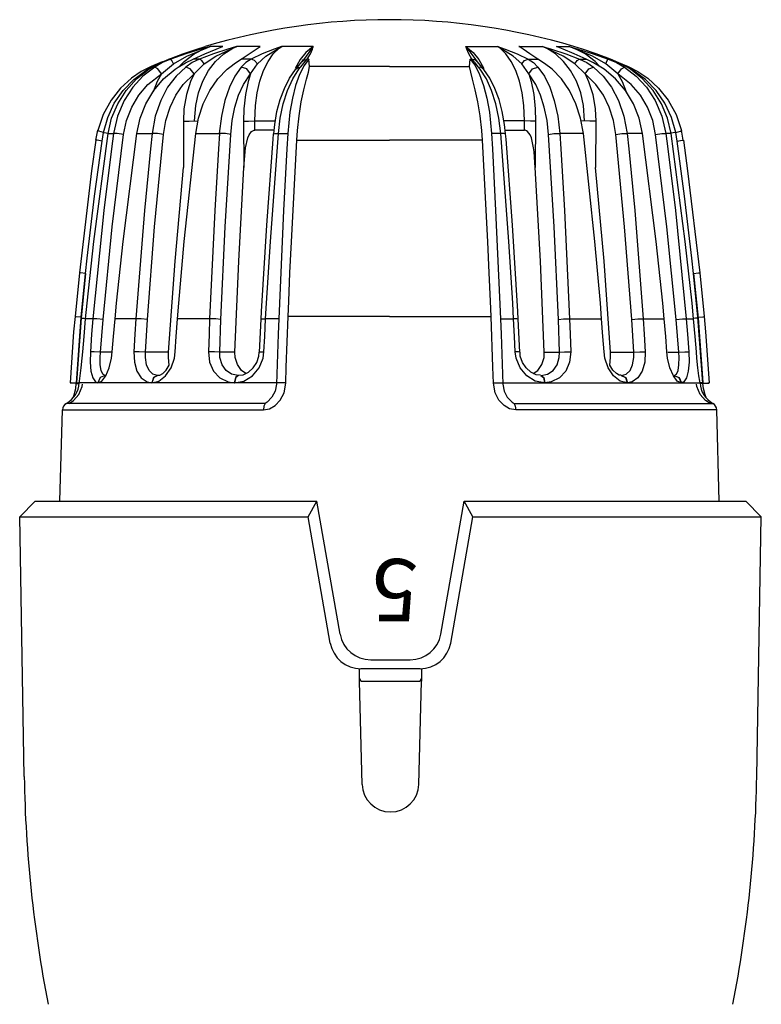
# Model space of a CAD drawing. Extents: x 201 to 1089, y -448 to 262.
# Drawn here: x 225 to 273, y -235 to -171 of the extents above; entities that cross this region are included whole.
import ezdxf

# ---------------------------------------------------------------- set-up
doc = ezdxf.new("R2010")
doc.units = 0
doc.layers.get('0').update_dxf_attribs({"linetype": 'CONTINUOUS'})
doc.styles.add('SIMPLEX', font='SIMPLEX', dxfattribs={"width": 0.8})

# ---------------------------------------------------------------- blocks, each defined once
blk = doc.blocks.new('A$C55A17842')
for p, q in [((9.598, 83.463), (10.509, 83.794)), ((10.705, 83.797), (9.743, 83.463)), ((10.509, 83.794), (11.409, 84.099)), ((10.591, 83.313), (11.237, 83.796)), ((11.671, 84.099), (10.705, 83.797)), ((10.759, 83.66), (12.26, 84.269)), ((11.169, 83.463), (11.928, 83.794)), ((11.237, 83.796), (11.95, 84.158)), ((11.409, 84.099), (11.948, 84.269)), ((12.475, 83.797), (11.585, 83.463)), ((12.26, 84.269), (11.671, 84.099)), ((11.928, 83.794), (12.645, 84.099)), ((11.95, 84.158), (12.274, 84.273)), ((12.274, 84.273), (12.26, 84.269)), ((12.26, 84.269), (12.274, 84.273)), ((12.621, 84.273), (12.274, 84.273)), ((13.397, 84.099), (12.475, 83.797)), ((12.616, 83.313), (13.14, 83.796)), ((13.078, 84.273), (12.621, 84.273)), ((12.635, 83.66), (13.968, 84.269)), ((12.645, 84.099), (13.068, 84.269)), ((13.078, 84.273), (13.065, 84.269)), ((13.068, 84.269), (13.078, 84.273)), ((13.14, 83.796), (13.717, 84.158)), ((13.967, 84.269), (13.397, 84.099)), ((13.717, 84.158), (13.98, 84.273)), ((13.98, 84.273), (13.967, 84.269)), ((13.968, 84.269), (13.98, 84.273)), ((14.691, 84.273), (13.98, 84.273)), ((14.266, 83.463), (14.781, 83.794)), ((15.491, 84.273), (14.691, 84.273)), ((14.781, 83.794), (15.229, 84.099)), ((15.613, 83.797), (14.904, 83.463)), ((15.229, 84.099), (15.485, 84.269)), ((15.485, 84.269), (15.491, 84.273)), ((16.382, 84.099), (15.613, 83.797)), ((15.861, 83.66), (16.864, 84.269)), ((15.993, 83.313), (16.331, 83.796)), ((16.331, 83.796), (16.704, 84.158)), ((16.862, 84.269), (16.382, 84.099)), ((16.704, 84.158), (16.873, 84.273)), ((16.873, 84.273), (16.862, 84.269)), ((16.864, 84.269), (16.873, 84.273)), ((17.862, 84.273), (16.873, 84.273)), ((18.909, 84.273), (17.862, 84.273)), ((18.434, 83.895), (18.07, 83.438)), ((18.904, 84.269), (18.277, 83.426)), ((18.909, 84.273), (18.434, 83.895)), ((18.516, 83.463), (18.725, 83.794)), ((18.725, 83.794), (18.849, 84.099)), ((18.849, 84.099), (18.907, 84.269)), ((18.909, 84.273), (18.904, 84.269)), ((28.734, 84.273), (28.739, 84.269)), ((28.734, 84.273), (29.209, 83.895)), ((28.734, 84.273), (29.781, 84.273)), ((28.794, 84.099), (28.736, 84.269)), ((28.739, 84.269), (29.366, 83.426)), ((28.918, 83.794), (28.794, 84.099)), ((29.127, 83.463), (28.918, 83.794)), ((29.209, 83.895), (29.573, 83.438)), ((29.781, 84.273), (30.769, 84.273)), ((30.779, 84.269), (30.769, 84.273)), ((30.769, 84.273), (30.781, 84.269)), ((30.939, 84.158), (30.769, 84.273)), ((31.782, 83.66), (30.779, 84.269)), ((30.781, 84.269), (31.261, 84.099)), ((31.312, 83.796), (30.939, 84.158)), ((31.261, 84.099), (32.03, 83.797)), ((31.65, 83.313), (31.312, 83.796)), ((32.03, 83.797), (32.739, 83.463)), ((32.152, 84.273), (32.952, 84.273)), ((32.158, 84.269), (32.152, 84.273)), ((32.414, 84.099), (32.158, 84.269)), ((32.861, 83.794), (32.414, 84.099)), ((33.377, 83.463), (32.861, 83.794)), ((32.952, 84.273), (33.663, 84.273)), ((33.675, 84.269), (33.663, 84.273)), ((33.663, 84.273), (33.676, 84.269)), ((33.926, 84.158), (33.663, 84.273)), ((35.008, 83.66), (33.675, 84.269)), ((33.676, 84.269), (34.245, 84.099)), ((34.503, 83.796), (33.926, 84.158)), ((34.245, 84.099), (35.168, 83.797)), ((35.027, 83.313), (34.503, 83.796)), ((34.565, 84.273), (34.577, 84.269)), ((34.575, 84.269), (34.565, 84.273)), ((34.565, 84.273), (35.022, 84.273)), ((34.998, 84.099), (34.575, 84.269)), ((35.715, 83.794), (34.998, 84.099)), ((35.022, 84.273), (35.369, 84.273)), ((35.168, 83.797), (36.058, 83.463)), ((35.693, 84.158), (35.369, 84.273)), ((35.383, 84.269), (35.369, 84.273)), ((35.369, 84.273), (35.383, 84.269)), ((36.884, 83.66), (35.383, 84.269)), ((35.383, 84.269), (35.972, 84.099)), ((36.406, 83.796), (35.693, 84.158)), ((36.234, 84.099), (35.695, 84.269)), ((36.474, 83.463), (35.715, 83.794)), ((35.972, 84.099), (36.938, 83.797)), ((37.133, 83.794), (36.234, 84.099)), ((37.052, 83.313), (36.406, 83.796)), ((36.938, 83.797), (37.9, 83.463)), ((38.045, 83.463), (37.133, 83.794)), ((9.18, 83.282), (8.467, 82.984)), ((8.532, 82.947), (9.051, 83.229)), ((9.207, 83.234), (8.7, 82.947)), ((9.051, 83.229), (9.598, 83.463)), ((9.126, 82.525), (9.906, 83.159)), ((9.743, 83.463), (9.207, 83.234)), ((9.664, 83.463), (9.598, 83.463)), ((9.743, 83.463), (9.664, 83.463)), ((9.807, 83.376), (9.743, 83.463)), ((9.906, 83.159), (9.807, 83.376)), ((9.906, 83.159), (10.759, 83.66)), ((10.209, 82.947), (10.686, 83.229)), ((10.32, 83.027), (10.591, 83.313)), ((10.686, 83.229), (11.169, 83.463)), ((11.116, 83.234), (10.691, 82.947)), ((11.585, 83.463), (11.116, 83.234)), ((11.372, 83.463), (11.169, 83.463)), ((11.234, 82.525), (11.889, 83.159)), ((11.585, 83.463), (11.372, 83.463)), ((11.738, 83.376), (11.585, 83.463)), ((11.889, 83.159), (11.738, 83.376)), ((11.889, 83.159), (12.635, 83.66)), ((12.163, 82.722), (12.616, 83.313)), ((13.528, 82.947), (13.906, 83.229)), ((13.906, 83.229), (14.266, 83.463)), ((14.581, 83.463), (14.266, 83.463)), ((14.557, 83.234), (14.266, 82.947)), ((14.904, 83.463), (14.557, 83.234)), ((14.904, 83.463), (14.581, 83.463)), ((14.86, 82.525), (15.31, 83.159)), ((15.127, 83.376), (14.904, 83.463)), ((15.31, 83.159), (15.127, 83.376)), ((15.31, 83.159), (15.861, 83.66)), ((15.702, 82.722), (15.993, 83.313)), ((18.07, 83.438), (17.746, 82.86)), ((17.794, 82.832), (17.97, 83.043)), ((17.97, 83.043), (18.168, 83.281)), ((18.312, 83.042), (18.023, 82.47)), ((18.088, 82.947), (18.321, 83.229)), ((18.168, 83.281), (18.185, 83.302)), ((18.186, 83.305), (18.276, 83.442)), ((18.186, 83.302), (18.33, 83.418)), ((18.626, 83.463), (18.312, 83.042)), ((18.321, 83.229), (18.516, 83.463)), ((18.33, 83.418), (18.516, 83.463)), ((18.571, 83.463), (18.516, 83.463)), ((18.626, 83.463), (18.571, 83.463)), ((18.624, 83.458), (18.619, 83.447)), ((18.626, 83.463), (18.624, 83.458)), ((18.627, 83.458), (18.626, 83.463)), ((18.667, 82.984), (18.627, 83.458)), ((28.976, 82.984), (29.016, 83.458)), ((29.016, 83.463), (29.33, 83.042)), ((29.016, 83.463), (29.019, 83.458)), ((29.016, 83.458), (29.016, 83.463)), ((29.016, 83.463), (29.072, 83.463)), ((29.019, 83.458), (29.024, 83.447)), ((29.072, 83.463), (29.127, 83.463)), ((29.322, 83.229), (29.127, 83.463)), ((29.313, 83.418), (29.127, 83.463)), ((29.457, 83.302), (29.313, 83.418)), ((29.555, 82.947), (29.322, 83.229)), ((29.33, 83.042), (29.619, 82.47)), ((29.457, 83.305), (29.366, 83.442)), ((29.475, 83.281), (29.458, 83.302)), ((29.673, 83.043), (29.475, 83.281)), ((29.573, 83.438), (29.897, 82.86)), ((29.849, 82.832), (29.673, 83.043)), ((31.941, 82.722), (31.65, 83.313)), ((32.333, 83.159), (31.782, 83.66)), ((32.333, 83.159), (32.516, 83.376)), ((32.783, 82.525), (32.333, 83.159)), ((32.516, 83.376), (32.739, 83.463)), ((32.739, 83.463), (33.062, 83.463)), ((32.739, 83.463), (33.086, 83.234)), ((33.062, 83.463), (33.377, 83.463)), ((33.086, 83.234), (33.377, 82.947)), ((33.737, 83.229), (33.377, 83.463)), ((34.115, 82.947), (33.737, 83.229)), ((35.754, 83.159), (35.008, 83.66)), ((35.479, 82.722), (35.027, 83.313)), ((35.754, 83.159), (35.905, 83.376)), ((36.409, 82.525), (35.754, 83.159)), ((35.905, 83.376), (36.058, 83.463)), ((36.058, 83.463), (36.527, 83.234)), ((36.058, 83.463), (36.271, 83.463)), ((36.271, 83.463), (36.474, 83.463)), ((36.957, 83.229), (36.474, 83.463)), ((36.527, 83.234), (36.952, 82.947)), ((37.736, 83.159), (36.884, 83.66)), ((37.434, 82.947), (36.957, 83.229)), ((37.323, 83.027), (37.052, 83.313)), ((37.736, 83.159), (37.836, 83.376)), ((38.517, 82.525), (37.736, 83.159)), ((37.836, 83.376), (37.9, 83.463)), ((37.9, 83.463), (38.436, 83.234)), ((37.9, 83.463), (37.979, 83.463)), ((37.979, 83.463), (38.045, 83.463)), ((38.592, 83.229), (38.045, 83.463)), ((38.436, 83.234), (38.943, 82.947)), ((38.463, 83.282), (39.176, 82.984)), ((39.11, 82.947), (38.592, 83.229)), ((7.828, 82.658), (7.198, 82.23)), ((7.347, 82.153), (8.131, 82.738)), ((7.527, 82.185), (8.318, 82.811)), ((8.467, 82.984), (7.828, 82.658)), ((8.7, 82.947), (7.935, 82.359)), ((8.131, 82.738), (8.372, 82.88)), ((8.261, 81.828), (9.126, 82.525)), ((8.318, 82.811), (8.532, 82.947)), ((8.372, 82.88), (8.41, 82.949)), ((8.41, 82.949), (8.467, 82.984)), ((8.893, 82.836), (8.7, 82.947)), ((9.126, 82.525), (8.844, 82.017)), ((9.126, 82.525), (8.893, 82.836)), ((9.266, 82.185), (10.008, 82.811)), ((10.008, 82.811), (10.209, 82.947)), ((10.691, 82.947), (10.067, 82.359)), ((10.531, 81.828), (11.234, 82.525)), ((10.986, 82.836), (10.691, 82.947)), ((11.234, 82.525), (10.985, 82.836)), ((11.234, 82.525), (11.006, 82.017)), ((11.793, 82.04), (12.163, 82.722)), ((12.76, 82.185), (13.364, 82.811)), ((13.364, 82.811), (13.528, 82.947)), ((14.266, 82.947), (13.857, 82.359)), ((14.626, 82.836), (14.266, 82.947)), ((14.404, 81.828), (14.86, 82.525)), ((14.86, 82.525), (14.626, 82.836)), ((14.86, 82.525), (14.713, 82.017)), ((15.464, 82.04), (15.702, 82.722)), ((17.373, 82.228), (17.756, 82.786)), ((17.588, 82.185), (17.982, 82.811)), ((17.756, 82.786), (17.803, 82.836)), ((18.023, 82.47), (17.77, 81.767)), ((17.8, 82.839), (17.923, 82.926)), ((17.923, 82.926), (18.088, 82.947)), ((17.982, 82.811), (18.088, 82.947)), ((18.476, 82.177), (18.597, 82.627)), ((18.597, 82.627), (18.667, 82.984)), ((20.691, 82.984), (18.667, 82.984)), ((23.821, 82.984), (20.691, 82.984)), ((23.821, 82.984), (26.952, 82.984)), ((26.952, 82.984), (28.976, 82.984)), ((29.046, 82.627), (28.976, 82.984)), ((29.167, 82.177), (29.046, 82.627)), ((29.661, 82.811), (29.555, 82.947)), ((29.72, 82.926), (29.555, 82.947)), ((29.619, 82.47), (29.873, 81.767)), ((30.055, 82.185), (29.661, 82.811)), ((29.843, 82.839), (29.72, 82.926)), ((29.887, 82.786), (29.839, 82.836)), ((30.27, 82.228), (29.887, 82.786)), ((32.179, 82.04), (31.941, 82.722)), ((32.783, 82.525), (33.017, 82.836)), ((33.239, 81.828), (32.783, 82.525)), ((32.783, 82.525), (32.93, 82.017)), ((33.017, 82.836), (33.377, 82.947)), ((33.377, 82.947), (33.786, 82.359)), ((34.279, 82.811), (34.115, 82.947)), ((34.883, 82.185), (34.279, 82.811)), ((35.85, 82.04), (35.479, 82.722)), ((36.409, 82.525), (36.657, 82.836)), ((37.112, 81.828), (36.409, 82.525)), ((36.409, 82.525), (36.637, 82.017)), ((36.657, 82.836), (36.952, 82.947)), ((36.952, 82.947), (37.576, 82.359)), ((37.635, 82.811), (37.434, 82.947)), ((38.377, 82.185), (37.635, 82.811)), ((38.517, 82.525), (38.75, 82.836)), ((39.382, 81.828), (38.517, 82.525)), ((38.517, 82.525), (38.799, 82.017)), ((38.75, 82.836), (38.943, 82.947)), ((38.943, 82.947), (39.708, 82.359)), ((39.325, 82.811), (39.11, 82.947)), ((39.176, 82.984), (39.815, 82.658)), ((39.233, 82.949), (39.176, 82.984)), ((39.271, 82.88), (39.233, 82.949)), ((39.511, 82.738), (39.271, 82.88)), ((40.116, 82.185), (39.325, 82.811)), ((40.296, 82.153), (39.511, 82.738)), ((39.815, 82.658), (40.445, 82.23)), ((7.198, 82.23), (6.501, 81.592)), ((6.658, 81.44), (7.347, 82.153)), ((6.851, 81.437), (7.527, 82.185)), ((7.935, 82.359), (7.276, 81.646)), ((7.674, 81.132), (8.261, 81.828)), ((8.844, 82.017), (8.588, 81.366)), ((8.63, 81.437), (9.266, 82.185)), ((10.067, 82.359), (9.529, 81.646)), ((10.055, 81.132), (10.531, 81.828)), ((11.006, 82.017), (10.738, 81.176)), ((11.515, 81.285), (11.793, 82.04)), ((12.241, 81.437), (12.76, 82.185)), ((13.857, 82.359), (13.506, 81.646)), ((14.096, 81.132), (14.404, 81.828)), ((14.713, 82.017), (14.542, 81.176)), ((15.287, 81.285), (15.464, 82.04)), ((17.045, 81.581), (17.373, 82.228)), ((17.249, 81.437), (17.588, 82.185)), ((17.77, 81.767), (17.559, 80.951)), ((18.302, 81.488), (18.476, 82.177)), ((29.341, 81.488), (29.167, 82.177)), ((29.873, 81.767), (30.084, 80.951)), ((30.393, 81.437), (30.055, 82.185)), ((30.598, 81.581), (30.27, 82.228)), ((32.356, 81.285), (32.179, 82.04)), ((32.93, 82.017), (33.101, 81.176)), ((33.547, 81.132), (33.239, 81.828)), ((33.786, 82.359), (34.136, 81.646)), ((35.401, 81.437), (34.883, 82.185)), ((36.128, 81.285), (35.85, 82.04)), ((36.637, 82.017), (36.904, 81.176)), ((37.588, 81.132), (37.112, 81.828)), ((37.576, 82.359), (38.114, 81.646)), ((39.013, 81.437), (38.377, 82.185)), ((38.799, 82.017), (39.055, 81.366)), ((39.969, 81.132), (39.382, 81.828)), ((39.708, 82.359), (40.367, 81.646)), ((40.792, 81.437), (40.116, 82.185)), ((40.985, 81.44), (40.296, 82.153)), ((40.445, 82.23), (41.142, 81.592)), ((6.501, 81.592), (5.889, 80.822)), ((6.092, 80.618), (6.658, 81.44)), ((6.312, 80.586), (6.851, 81.437)), ((7.276, 81.646), (6.724, 80.803)), ((7.218, 80.364), (7.674, 81.132)), ((8.122, 80.586), (8.63, 81.437)), ((9.529, 81.646), (9.08, 80.803)), ((9.685, 80.364), (10.055, 81.132)), ((10.738, 81.176), (10.579, 80.26)), ((11.338, 80.479), (11.515, 81.285)), ((11.826, 80.586), (12.241, 81.437)), ((13.506, 81.646), (13.214, 80.803)), ((13.858, 80.364), (14.096, 81.132)), ((14.542, 81.176), (14.442, 80.26)), ((15.175, 80.479), (15.287, 81.285)), ((16.777, 80.863), (17.045, 81.581)), ((16.977, 80.586), (17.249, 81.437)), ((18.137, 80.703), (18.302, 81.488)), ((29.506, 80.703), (29.341, 81.488)), ((30.666, 80.586), (30.393, 81.437)), ((30.866, 80.863), (30.598, 81.581)), ((32.468, 80.479), (32.356, 81.285)), ((33.101, 81.176), (33.201, 80.26)), ((33.785, 80.364), (33.547, 81.132)), ((34.136, 81.646), (34.429, 80.803)), ((35.817, 80.586), (35.401, 81.437)), ((36.305, 80.479), (36.128, 81.285)), ((36.904, 81.176), (37.064, 80.26)), ((37.958, 80.364), (37.588, 81.132)), ((38.114, 81.646), (38.563, 80.803)), ((39.521, 80.586), (39.013, 81.437)), ((40.425, 80.364), (39.969, 81.132)), ((40.367, 81.646), (40.919, 80.803)), ((41.331, 80.586), (40.792, 81.437)), ((41.55, 80.618), (40.985, 81.44)), ((41.142, 81.592), (41.754, 80.822)), ((5.889, 80.822), (5.377, 79.897)), ((5.666, 79.711), (6.092, 80.618)), ((5.921, 79.658), (6.312, 80.586)), ((6.724, 80.803), (6.291, 79.796)), ((7.753, 79.658), (8.122, 80.586)), ((9.08, 80.803), (8.729, 79.796)), ((11.524, 79.658), (11.826, 80.586)), ((13.214, 80.803), (12.987, 79.796)), ((16.567, 80.081), (16.777, 80.863)), ((16.778, 79.658), (16.977, 80.586)), ((17.559, 80.951), (17.397, 80.048)), ((17.99, 79.802), (18.137, 80.703)), ((29.653, 79.802), (29.506, 80.703)), ((30.084, 80.951), (30.246, 80.048)), ((30.865, 79.658), (30.666, 80.586)), ((31.076, 80.081), (30.866, 80.863)), ((34.429, 80.803), (34.655, 79.796)), ((36.119, 79.658), (35.817, 80.586)), ((38.563, 80.803), (38.914, 79.796)), ((39.889, 79.658), (39.521, 80.586)), ((40.919, 80.803), (41.352, 79.796)), ((41.722, 79.658), (41.331, 80.586)), ((41.976, 79.711), (41.55, 80.618)), ((41.754, 80.822), (42.265, 79.897)), ((5.377, 79.897), (5.022, 78.859)), ((6.88, 79.5), (7.218, 80.364)), ((9.412, 79.5), (9.685, 80.364)), ((10.579, 80.26), (10.54, 79.474)), ((11.266, 79.479), (11.338, 80.479)), ((13.683, 79.5), (13.858, 80.364)), ((14.442, 80.26), (14.419, 79.474)), ((15.132, 79.479), (15.175, 80.479)), ((16.42, 79.259), (16.567, 80.081)), ((17.397, 80.048), (17.26, 78.681)), ((30.246, 80.048), (30.382, 78.681)), ((31.223, 79.259), (31.076, 80.081)), ((32.51, 79.479), (32.468, 80.479)), ((33.201, 80.26), (33.224, 79.474)), ((33.96, 79.5), (33.785, 80.364)), ((36.376, 79.479), (36.305, 80.479)), ((37.064, 80.26), (37.103, 79.474)), ((38.23, 79.5), (37.958, 80.364)), ((40.763, 79.5), (40.425, 80.364)), ((42.265, 79.897), (42.621, 78.859)), ((5.395, 78.745), (5.667, 79.711)), ((5.693, 78.681), (5.921, 79.658)), ((6.291, 79.796), (6.036, 78.681)), ((6.689, 78.614), (6.88, 79.5)), ((7.537, 78.681), (7.753, 79.658)), ((8.729, 79.796), (8.524, 78.681)), ((9.26, 78.614), (9.412, 79.5)), ((10.54, 79.474), (10.923, 79.476)), ((10.54, 79.474), (10.555, 76.494)), ((10.923, 79.476), (11.492, 79.481)), ((11.345, 78.681), (11.524, 79.658)), ((12.987, 79.796), (12.856, 78.681)), ((13.587, 78.614), (13.683, 79.5)), ((14.419, 79.474), (14.74, 79.476)), ((14.419, 79.474), (14.441, 76.494)), ((14.74, 79.476), (15.132, 79.479)), ((15.137, 78.892), (15.132, 79.479)), ((15.132, 79.479), (15.778, 79.479)), ((15.778, 79.479), (16.443, 79.479)), ((16.361, 78.648), (16.42, 79.259)), ((16.658, 78.681), (16.778, 79.658)), ((17.882, 78.859), (17.99, 79.802)), ((29.761, 78.859), (29.653, 79.802)), ((30.985, 78.681), (30.865, 79.658)), ((31.865, 79.479), (31.2, 79.479)), ((31.282, 78.648), (31.223, 79.259)), ((32.51, 79.479), (31.865, 79.479)), ((32.506, 78.892), (32.51, 79.479)), ((32.903, 79.476), (32.51, 79.479)), ((33.224, 79.474), (32.903, 79.476)), ((33.224, 79.474), (33.202, 76.494)), ((34.056, 78.614), (33.96, 79.5)), ((34.655, 79.796), (34.786, 78.681)), ((36.298, 78.681), (36.119, 79.658)), ((36.72, 79.476), (36.151, 79.481)), ((37.103, 79.474), (36.72, 79.476)), ((37.103, 79.474), (37.088, 76.494)), ((38.383, 78.614), (38.23, 79.5)), ((38.914, 79.796), (39.119, 78.681)), ((40.106, 78.681), (39.889, 79.658)), ((40.954, 78.614), (40.763, 79.5)), ((41.352, 79.796), (41.607, 78.681)), ((41.95, 78.681), (41.722, 79.658)), ((42.248, 78.745), (41.976, 79.711)), ((4.778, 71.723), (5.693, 78.681)), ((4.908, 78.252), (5.023, 78.893)), ((5.089, 78.829), (5.022, 78.859)), ((5.395, 78.745), (5.089, 78.829)), ((5.302, 78.189), (5.395, 78.745)), ((5.395, 78.745), (5.567, 78.719)), ((5.567, 78.719), (5.7, 78.698)), ((5.693, 78.681), (5.838, 78.681)), ((5.838, 78.681), (6.036, 78.681)), ((6.036, 78.681), (5.905, 77.691)), ((5.96, 72.668), (6.689, 78.614)), ((6.284, 78.666), (6.036, 78.681)), ((6.689, 78.614), (6.284, 78.666)), ((6.655, 71.723), (7.537, 78.681)), ((7.537, 78.681), (8.007, 78.681)), ((8.007, 78.681), (8.524, 78.681)), ((8.524, 78.681), (8.42, 77.691)), ((8.868, 78.666), (8.524, 78.681)), ((8.685, 72.668), (9.26, 78.614)), ((9.26, 78.614), (8.868, 78.666)), ((10.602, 71.723), (11.345, 78.681)), ((11.345, 78.681), (12.084, 78.681)), ((12.084, 78.681), (12.857, 78.681)), ((12.857, 78.681), (12.793, 77.691)), ((13.256, 78.666), (12.857, 78.681)), ((13.235, 72.668), (13.587, 78.614)), ((13.587, 78.614), (13.256, 78.666)), ((14.774, 78.585), (14.935, 78.796)), ((14.935, 78.796), (15.013, 78.854)), ((15.013, 78.854), (15.1, 78.888)), ((15.1, 78.888), (15.137, 78.892)), ((15.743, 78.892), (15.137, 78.892)), ((16.367, 78.892), (15.743, 78.892)), ((16.144, 71.723), (16.658, 78.681)), ((16.326, 78.307), (16.355, 78.649)), ((16.354, 78.649), (16.438, 78.676)), ((16.438, 78.676), (16.658, 78.681)), ((16.658, 78.681), (16.958, 78.681)), ((16.958, 78.681), (17.26, 78.681)), ((17.26, 78.681), (17.204, 77.69)), ((17.838, 78.255), (17.882, 78.859)), ((29.805, 78.255), (29.761, 78.859)), ((30.685, 78.681), (30.382, 78.681)), ((30.382, 78.681), (30.438, 77.69)), ((30.985, 78.681), (30.685, 78.681)), ((31.499, 71.723), (30.985, 78.681)), ((31.205, 78.676), (30.985, 78.681)), ((31.289, 78.649), (31.205, 78.676)), ((31.276, 78.892), (31.9, 78.892)), ((31.317, 78.307), (31.288, 78.649)), ((31.9, 78.892), (32.506, 78.892)), ((32.543, 78.888), (32.506, 78.892)), ((32.63, 78.854), (32.543, 78.888)), ((32.708, 78.796), (32.63, 78.854)), ((32.869, 78.585), (32.708, 78.796)), ((34.056, 78.614), (34.387, 78.666)), ((34.408, 72.668), (34.056, 78.614)), ((34.387, 78.666), (34.786, 78.681)), ((35.559, 78.681), (34.786, 78.681)), ((34.786, 78.681), (34.85, 77.691)), ((36.298, 78.681), (35.559, 78.681)), ((37.04, 71.723), (36.298, 78.681)), ((38.383, 78.614), (38.775, 78.666)), ((38.958, 72.668), (38.383, 78.614)), ((38.775, 78.666), (39.119, 78.681)), ((39.636, 78.681), (39.119, 78.681)), ((39.119, 78.681), (39.223, 77.691)), ((40.106, 78.681), (39.636, 78.681)), ((40.988, 71.723), (40.106, 78.681)), ((40.954, 78.614), (41.359, 78.666)), ((41.683, 72.668), (40.954, 78.614)), ((41.359, 78.666), (41.607, 78.681)), ((41.805, 78.681), (41.607, 78.681)), ((41.607, 78.681), (41.738, 77.691)), ((41.95, 78.681), (41.805, 78.681)), ((42.076, 78.719), (41.942, 78.698)), ((42.865, 71.723), (41.95, 78.681)), ((42.248, 78.745), (42.076, 78.719)), ((42.248, 78.745), (42.554, 78.829)), ((42.341, 78.189), (42.248, 78.745)), ((42.554, 78.829), (42.621, 78.859)), ((42.735, 78.252), (42.62, 78.893)), ((4.906, 78.255), (4.634, 76.273)), ((4.826, 74.63), (5.302, 78.189)), ((4.979, 78.238), (4.906, 78.255)), ((5.302, 78.189), (4.979, 78.238)), ((14.545, 77.754), (14.688, 78.399)), ((14.688, 78.399), (14.774, 78.585)), ((15.915, 72.767), (16.326, 78.307)), ((17.495, 71.7), (17.838, 78.255)), ((17.838, 78.255), (19.795, 78.255)), ((19.795, 78.255), (23.821, 78.255)), ((27.847, 78.255), (23.821, 78.255)), ((29.805, 78.255), (27.847, 78.255)), ((30.148, 71.7), (29.805, 78.255)), ((31.728, 72.767), (31.317, 78.307)), ((32.955, 78.399), (32.869, 78.585)), ((33.098, 77.754), (32.955, 78.399)), ((42.341, 78.189), (42.664, 78.238)), ((42.817, 74.63), (42.341, 78.189)), ((42.664, 78.238), (42.737, 78.255)), ((42.737, 78.255), (43.009, 76.273)), ((5.905, 77.691), (5.42, 73.726)), ((8.42, 77.691), (8.038, 73.726)), ((12.793, 77.691), (12.56, 73.726)), ((14.441, 76.494), (14.518, 77.485)), ((14.518, 77.485), (14.545, 77.754)), ((17.204, 77.69), (16.994, 73.725)), ((30.438, 77.69), (30.649, 73.725)), ((33.125, 77.485), (33.098, 77.754)), ((33.202, 76.494), (33.125, 77.485)), ((34.85, 77.691), (35.082, 73.726)), ((39.223, 77.691), (39.605, 73.726)), ((41.738, 77.691), (42.223, 73.726)), ((4.634, 76.273), (3.848, 69.712)), ((10.01, 70.459), (10.555, 76.494)), ((14.109, 70.459), (14.441, 76.494)), ((33.534, 70.459), (33.202, 76.494)), ((37.632, 70.459), (37.088, 76.494)), ((43.009, 76.273), (43.795, 69.712)), ((4.356, 70.658), (4.826, 74.63)), ((43.287, 70.658), (42.817, 74.63)), ((5.42, 73.726), (4.715, 66.751)), ((8.038, 73.726), (7.487, 66.751)), ((12.56, 73.726), (12.229, 66.751)), ((16.994, 73.725), (16.678, 66.751)), ((30.649, 73.725), (30.965, 66.751)), ((35.082, 73.726), (35.413, 66.751)), ((39.605, 73.726), (40.156, 66.751)), ((42.223, 73.726), (42.928, 66.751)), ((5.369, 66.708), (5.96, 72.668)), ((8.222, 66.708), (8.685, 72.668)), ((12.956, 66.708), (13.235, 72.668)), ((15.567, 67.206), (15.915, 72.767)), ((32.075, 67.206), (31.728, 72.767)), ((34.687, 66.708), (34.408, 72.668)), ((39.421, 66.708), (38.958, 72.668)), ((42.274, 66.708), (41.683, 72.668)), ((4.345, 67.746), (4.778, 71.723)), ((6.236, 67.746), (6.655, 71.723)), ((10.247, 67.746), (10.602, 71.723)), ((15.896, 67.746), (16.144, 71.723)), ((17.403, 69.712), (17.495, 71.7)), ((30.24, 69.712), (30.148, 71.7)), ((31.747, 67.746), (31.499, 71.723)), ((37.395, 67.746), (37.04, 71.723)), ((41.407, 67.746), (40.988, 71.723)), ((43.297, 67.746), (42.865, 71.723)), ((4.248, 69.664), (4.356, 70.658)), ((9.592, 64.587), (10.01, 70.459)), ((13.859, 64.587), (14.109, 70.459)), ((33.784, 64.587), (33.534, 70.459)), ((38.05, 64.587), (37.632, 70.459)), ((43.395, 69.664), (43.287, 70.658)), ((3.848, 69.712), (3.563, 66.893)), ((3.923, 69.701), (3.848, 69.712)), ((4.248, 69.664), (3.923, 69.701)), ((4.248, 69.664), (3.959, 66.794)), ((3.964, 66.85), (4.248, 69.664)), ((17.323, 67.888), (17.403, 69.712)), ((30.32, 67.888), (30.24, 69.712)), ((43.395, 69.664), (43.72, 69.701)), ((43.679, 66.85), (43.395, 69.664)), ((43.395, 69.664), (43.684, 66.794)), ((43.72, 69.701), (43.795, 69.712)), ((43.795, 69.712), (44.08, 66.893)), ((17.282, 66.893), (17.323, 67.888)), ((30.361, 66.893), (30.32, 67.888)), ((4.247, 66.751), (4.345, 67.746)), ((6.141, 66.751), (6.236, 67.746)), ((10.167, 66.751), (10.247, 67.746)), ((15.543, 66.731), (15.567, 67.206)), ((15.839, 66.751), (15.896, 67.746)), ((31.803, 66.751), (31.747, 67.746)), ((32.1, 66.731), (32.075, 67.206)), ((37.476, 66.751), (37.395, 67.746)), ((41.502, 66.751), (41.407, 67.746)), ((43.395, 66.751), (43.297, 67.746)), ((3.563, 66.893), (3.473, 65.897)), ((3.639, 66.882), (3.563, 66.893)), ((3.964, 66.85), (3.639, 66.882)), ((3.65, 62.605), (3.964, 66.85)), ((3.959, 66.794), (3.652, 62.638)), ((3.959, 66.794), (4.122, 66.778)), ((4.122, 66.778), (4.254, 66.765)), ((4.145, 65.616), (4.247, 66.751)), ((4.436, 66.751), (4.247, 66.751)), ((4.715, 66.751), (4.436, 66.751)), ((4.715, 66.751), (4.633, 65.755)), ((4.965, 66.742), (4.715, 66.751)), ((5.369, 66.708), (4.965, 66.742)), ((5.205, 64.587), (5.369, 66.708)), ((6.041, 65.616), (6.141, 66.751)), ((6.774, 66.751), (6.141, 66.751)), ((7.487, 66.751), (6.774, 66.751)), ((7.487, 66.751), (7.423, 65.755)), ((7.832, 66.742), (7.487, 66.751)), ((8.222, 66.708), (7.832, 66.742)), ((8.095, 64.587), (8.222, 66.708)), ((10.081, 65.616), (10.167, 66.751)), ((11.168, 66.751), (10.167, 66.751)), ((12.229, 66.751), (11.168, 66.751)), ((12.229, 66.751), (12.192, 65.755)), ((12.627, 66.742), (12.229, 66.751)), ((12.956, 66.708), (12.627, 66.742)), ((12.881, 64.587), (12.956, 66.708)), ((15.441, 64.604), (15.544, 66.731)), ((15.542, 66.731), (15.623, 66.748)), ((15.623, 66.748), (15.839, 66.751)), ((15.779, 65.616), (15.839, 66.751)), ((16.257, 66.751), (15.839, 66.751)), ((16.678, 66.751), (16.257, 66.751)), ((16.678, 66.751), (16.639, 65.755)), ((17.166, 63.625), (17.282, 66.893)), ((19.419, 66.893), (17.282, 66.893)), ((21.608, 66.893), (19.419, 66.893)), ((23.821, 66.893), (21.608, 66.893)), ((23.821, 66.893), (26.035, 66.893)), ((26.035, 66.893), (28.224, 66.893)), ((28.224, 66.893), (30.361, 66.893)), ((30.477, 63.625), (30.361, 66.893)), ((30.965, 66.751), (31.004, 65.755)), ((30.965, 66.751), (31.386, 66.751)), ((31.386, 66.751), (31.803, 66.751)), ((32.02, 66.748), (31.803, 66.751)), ((31.864, 65.616), (31.803, 66.751)), ((32.101, 66.731), (32.02, 66.748)), ((32.202, 64.604), (32.099, 66.731)), ((34.687, 66.708), (35.016, 66.742)), ((34.762, 64.587), (34.687, 66.708)), ((35.016, 66.742), (35.413, 66.751)), ((35.413, 66.751), (35.451, 65.755)), ((35.413, 66.751), (36.474, 66.751)), ((36.474, 66.751), (37.476, 66.751)), ((37.562, 65.616), (37.476, 66.751)), ((39.421, 66.708), (39.811, 66.742)), ((39.548, 64.587), (39.421, 66.708)), ((39.811, 66.742), (40.156, 66.751)), ((40.156, 66.751), (40.869, 66.751)), ((40.156, 66.751), (40.219, 65.755)), ((40.869, 66.751), (41.502, 66.751)), ((41.602, 65.616), (41.502, 66.751)), ((42.274, 66.708), (42.678, 66.742)), ((42.437, 64.587), (42.274, 66.708)), ((42.678, 66.742), (42.928, 66.751)), ((42.928, 66.751), (43.01, 65.755)), ((42.928, 66.751), (43.207, 66.751)), ((43.207, 66.751), (43.395, 66.751)), ((43.521, 66.778), (43.388, 66.765)), ((43.498, 65.616), (43.395, 66.751)), ((43.684, 66.794), (43.521, 66.778)), ((43.679, 66.85), (44.004, 66.882)), ((43.993, 62.605), (43.679, 66.85)), ((43.684, 66.794), (43.991, 62.638)), ((44.004, 66.882), (44.08, 66.893)), ((44.08, 66.893), (44.17, 65.897)), ((3.473, 65.897), (3.247, 62.627)), ((4.065, 64.619), (4.145, 65.616)), ((4.633, 65.755), (4.551, 64.619)), ((5.963, 64.619), (6.041, 65.616)), ((7.423, 65.755), (7.36, 64.619)), ((10.015, 64.619), (10.081, 65.616)), ((12.192, 65.755), (12.155, 64.619)), ((15.732, 64.619), (15.779, 65.616)), ((16.639, 65.755), (16.538, 62.542)), ((31.004, 65.755), (31.105, 62.542)), ((31.911, 64.619), (31.864, 65.616)), ((35.451, 65.755), (35.488, 64.619)), ((37.628, 64.619), (37.562, 65.616)), ((40.219, 65.755), (40.283, 64.619)), ((41.68, 64.619), (41.602, 65.616)), ((43.01, 65.755), (43.092, 64.619)), ((43.578, 64.619), (43.498, 65.616)), ((44.17, 65.897), (44.396, 62.627)), ((3.966, 63.588), (4.032, 64.22)), ((4.032, 64.22), (4.065, 64.619)), ((4.551, 64.619), (4.537, 63.962)), ((4.801, 64.613), (4.551, 64.619)), ((5.205, 64.587), (4.801, 64.613)), ((5.184, 64.253), (5.205, 64.587)), ((5.19, 63.787), (5.184, 64.253)), ((5.905, 64.587), (5.205, 64.587)), ((5.767, 63.588), (5.917, 64.22)), ((5.917, 64.22), (5.963, 64.619)), ((7.705, 64.613), (7.36, 64.619)), ((7.36, 64.619), (7.392, 63.962)), ((8.095, 64.587), (7.705, 64.613)), ((8.092, 64.253), (8.095, 64.587)), ((8.17, 63.787), (8.092, 64.253)), ((9.592, 64.587), (8.095, 64.587)), ((9.593, 64.258), (9.592, 64.587)), ((9.636, 63.751), (9.593, 64.258)), ((9.745, 63.588), (9.961, 64.22)), ((9.961, 64.22), (10.015, 64.619)), ((12.553, 64.613), (12.155, 64.619)), ((12.155, 64.619), (12.229, 63.962)), ((12.881, 64.587), (12.553, 64.613)), ((13.859, 64.587), (12.881, 64.587)), ((12.898, 64.253), (12.881, 64.587)), ((13.037, 63.787), (12.898, 64.253)), ((13.877, 64.258), (13.859, 64.587)), ((14.019, 63.793), (13.877, 64.258)), ((15.267, 63.937), (15.404, 64.347)), ((15.404, 64.347), (15.422, 64.605)), ((15.421, 63.588), (15.676, 64.22)), ((15.435, 64.604), (15.514, 64.617)), ((15.514, 64.617), (15.732, 64.619)), ((15.676, 64.22), (15.732, 64.619)), ((32.129, 64.617), (31.911, 64.619)), ((31.966, 64.22), (31.911, 64.619)), ((32.222, 63.588), (31.966, 64.22)), ((32.208, 64.604), (32.129, 64.617)), ((32.239, 64.347), (32.221, 64.605)), ((32.375, 63.937), (32.239, 64.347)), ((33.624, 63.793), (33.766, 64.258)), ((33.766, 64.258), (33.784, 64.587)), ((33.784, 64.587), (34.762, 64.587)), ((34.606, 63.787), (34.745, 64.253)), ((34.745, 64.253), (34.762, 64.587)), ((34.762, 64.587), (35.09, 64.613)), ((35.09, 64.613), (35.488, 64.619)), ((35.488, 64.619), (35.414, 63.962)), ((37.682, 64.22), (37.628, 64.619)), ((37.898, 63.588), (37.682, 64.22)), ((38.007, 63.751), (38.05, 64.258)), ((38.05, 64.258), (38.05, 64.587)), ((38.05, 64.587), (39.548, 64.587)), ((39.473, 63.787), (39.55, 64.253)), ((39.548, 64.587), (39.938, 64.613)), ((39.55, 64.253), (39.548, 64.587)), ((39.938, 64.613), (40.283, 64.619)), ((40.283, 64.619), (40.251, 63.962)), ((41.726, 64.22), (41.68, 64.619)), ((41.876, 63.588), (41.726, 64.22)), ((41.738, 64.587), (42.437, 64.587)), ((42.437, 64.587), (42.842, 64.613)), ((42.459, 64.253), (42.437, 64.587)), ((42.452, 63.787), (42.459, 64.253)), ((42.842, 64.613), (43.092, 64.619)), ((43.092, 64.619), (43.106, 63.962)), ((43.611, 64.22), (43.578, 64.619)), ((43.677, 63.588), (43.611, 64.22)), ((3.9, 63.074), (3.966, 63.588)), ((4.537, 63.962), (4.587, 63.383)), ((5.246, 63.419), (5.19, 63.787)), ((5.351, 63.182), (5.246, 63.419)), ((5.547, 63.074), (5.767, 63.588)), ((7.392, 63.962), (7.553, 63.383)), ((8.337, 63.419), (8.17, 63.787)), ((8.581, 63.182), (8.337, 63.419)), ((9.22, 63.226), (9.439, 63.44)), ((9.399, 63.074), (9.745, 63.588)), ((9.439, 63.44), (9.636, 63.751)), ((12.229, 63.962), (12.481, 63.383)), ((13.296, 63.419), (13.037, 63.787)), ((13.65, 63.182), (13.296, 63.419)), ((14.284, 63.422), (14.019, 63.793)), ((14.571, 63.231), (14.284, 63.422)), ((14.735, 63.309), (15.038, 63.581)), ((14.99, 63.074), (15.421, 63.588)), ((15.038, 63.581), (15.267, 63.937)), ((17.138, 62.608), (17.166, 63.625)), ((30.505, 62.608), (30.477, 63.625)), ((32.653, 63.074), (32.222, 63.588)), ((32.605, 63.581), (32.375, 63.937)), ((32.908, 63.309), (32.605, 63.581)), ((33.072, 63.231), (33.359, 63.422)), ((33.359, 63.422), (33.624, 63.793)), ((33.993, 63.182), (34.346, 63.419)), ((34.346, 63.419), (34.606, 63.787)), ((35.414, 63.962), (35.162, 63.383)), ((38.244, 63.074), (37.898, 63.588)), ((38.204, 63.44), (38.007, 63.751)), ((38.423, 63.226), (38.204, 63.44)), ((39.061, 63.182), (39.305, 63.419)), ((39.305, 63.419), (39.473, 63.787)), ((40.251, 63.962), (40.09, 63.383)), ((42.096, 63.074), (41.876, 63.588)), ((42.292, 63.182), (42.397, 63.419)), ((42.397, 63.419), (42.452, 63.787)), ((43.106, 63.962), (43.056, 63.383)), ((43.743, 63.074), (43.677, 63.588)), ((3.851, 62.741), (3.9, 63.074)), ((4.587, 63.383), (4.703, 62.938)), ((4.703, 62.938), (4.884, 62.678)), ((5.179, 62.963), (5.033, 62.626)), ((5.188, 62.963), (5.043, 62.626)), ((5.503, 63.1), (5.179, 62.963)), ((5.512, 63.1), (5.188, 62.963)), ((5.294, 62.741), (5.547, 63.074)), ((5.503, 63.1), (5.351, 63.182)), ((7.553, 63.383), (7.832, 62.938)), ((7.832, 62.938), (8.211, 62.678)), ((8.619, 62.963), (8.5, 62.626)), ((8.636, 62.963), (8.518, 62.626)), ((8.883, 63.1), (8.581, 63.182)), ((8.883, 63.1), (8.619, 62.963)), ((8.9, 63.1), (8.636, 62.963)), ((8.891, 63.1), (8.883, 63.1)), ((8.9, 63.1), (8.891, 63.1)), ((8.91, 63.107), (9.031, 63.124)), ((8.971, 62.741), (9.399, 63.074)), ((9.031, 63.124), (9.22, 63.226)), ((12.481, 63.383), (12.89, 62.938)), ((12.89, 62.938), (13.421, 62.678)), ((14.065, 63.1), (13.65, 63.182)), ((13.893, 62.963), (13.815, 62.626)), ((13.916, 62.963), (13.839, 62.626)), ((14.065, 63.1), (13.893, 62.963)), ((14.088, 63.1), (13.916, 62.963)), ((14.077, 63.1), (14.065, 63.1)), ((14.088, 63.1), (14.077, 63.1)), ((14.106, 63.112), (14.384, 63.143)), ((14.384, 63.143), (14.735, 63.309)), ((14.44, 62.741), (14.99, 63.074)), ((33.203, 62.741), (32.653, 63.074)), ((33.259, 63.143), (32.908, 63.309)), ((33.537, 63.112), (33.259, 63.143)), ((33.555, 63.1), (33.566, 63.1)), ((33.555, 63.1), (33.727, 62.963)), ((33.566, 63.1), (33.578, 63.1)), ((33.578, 63.1), (33.993, 63.182)), ((33.578, 63.1), (33.75, 62.963)), ((33.727, 62.963), (33.804, 62.626)), ((33.75, 62.963), (33.827, 62.626)), ((34.753, 62.938), (34.222, 62.678)), ((35.162, 63.383), (34.753, 62.938)), ((38.672, 62.741), (38.244, 63.074)), ((38.612, 63.124), (38.423, 63.226)), ((38.733, 63.107), (38.612, 63.124)), ((38.743, 63.1), (38.751, 63.1)), ((38.743, 63.1), (39.006, 62.963)), ((38.751, 63.1), (38.76, 63.1)), ((38.76, 63.1), (39.061, 63.182)), ((38.76, 63.1), (39.023, 62.963)), ((39.006, 62.963), (39.125, 62.626)), ((39.023, 62.963), (39.142, 62.626)), ((39.811, 62.938), (39.432, 62.678)), ((40.09, 63.383), (39.811, 62.938)), ((42.349, 62.741), (42.096, 63.074)), ((42.131, 63.1), (42.455, 62.963)), ((42.14, 63.1), (42.292, 63.182)), ((42.14, 63.1), (42.464, 62.963)), ((42.455, 62.963), (42.6, 62.626)), ((42.464, 62.963), (42.609, 62.626)), ((42.94, 62.938), (42.759, 62.678)), ((43.056, 63.383), (42.94, 62.938)), ((43.792, 62.741), (43.743, 63.074)), ((3.323, 62.604), (3.246, 62.608)), ((3.324, 62.622), (3.247, 62.627)), ((3.648, 62.587), (3.323, 62.604)), ((3.65, 62.605), (3.324, 62.622)), ((3.511, 61.857), (3.61, 62.265)), ((3.61, 62.265), (3.648, 62.587)), ((3.648, 62.587), (3.65, 62.605)), ((3.648, 62.587), (3.742, 62.577)), ((3.652, 62.638), (3.65, 62.605)), ((3.652, 62.638), (3.746, 62.633)), ((3.742, 62.577), (3.829, 62.568)), ((3.746, 62.633), (3.833, 62.628)), ((3.819, 61.877), (4.027, 62.377)), ((3.832, 62.626), (3.851, 62.741)), ((3.95, 62.616), (3.832, 62.616)), ((4.304, 62.616), (3.95, 62.616)), ((4.027, 62.377), (4.053, 62.542)), ((4.889, 62.616), (4.304, 62.616)), ((4.884, 62.678), (5.033, 62.626)), ((5.699, 62.616), (4.889, 62.616)), ((5.043, 62.626), (5.294, 62.741)), ((6.723, 62.616), (5.699, 62.616)), ((7.95, 62.616), (6.723, 62.616)), ((9.365, 62.616), (7.95, 62.616)), ((8.211, 62.678), (8.5, 62.626)), ((8.5, 62.626), (8.509, 62.626)), ((8.509, 62.626), (8.518, 62.626)), ((8.518, 62.626), (8.971, 62.741)), ((10.951, 62.616), (9.365, 62.616)), ((12.69, 62.616), (10.951, 62.616)), ((14.56, 62.616), (12.69, 62.616)), ((13.421, 62.678), (13.815, 62.626)), ((13.815, 62.626), (13.827, 62.626)), ((13.827, 62.626), (13.838, 62.626)), ((13.839, 62.626), (14.44, 62.741)), ((17.138, 62.616), (14.56, 62.616)), ((16.538, 62.542), (16.45, 62.087)), ((17.027, 61.99), (17.138, 62.608)), ((30.505, 62.616), (33.083, 62.616)), ((30.616, 61.99), (30.505, 62.608)), ((31.105, 62.542), (31.193, 62.087)), ((33.083, 62.616), (34.953, 62.616)), ((33.804, 62.626), (33.203, 62.741)), ((33.816, 62.626), (33.804, 62.626)), ((33.827, 62.626), (33.816, 62.626)), ((34.222, 62.678), (33.827, 62.626)), ((34.953, 62.616), (36.692, 62.616)), ((36.692, 62.616), (38.278, 62.616)), ((38.278, 62.616), (39.693, 62.616)), ((39.125, 62.626), (38.672, 62.741)), ((39.134, 62.626), (39.125, 62.626)), ((39.142, 62.626), (39.134, 62.626)), ((39.432, 62.678), (39.142, 62.626)), ((39.693, 62.616), (40.92, 62.616)), ((40.92, 62.616), (41.944, 62.616)), ((41.944, 62.616), (42.753, 62.616)), ((42.6, 62.626), (42.349, 62.741)), ((42.759, 62.678), (42.609, 62.626)), ((42.753, 62.616), (43.339, 62.616)), ((43.339, 62.616), (43.692, 62.616)), ((43.616, 62.377), (43.59, 62.542)), ((43.823, 61.877), (43.616, 62.377)), ((43.692, 62.616), (43.811, 62.616)), ((43.81, 62.626), (43.792, 62.741)), ((43.897, 62.633), (43.81, 62.628)), ((43.901, 62.577), (43.814, 62.568)), ((43.991, 62.638), (43.897, 62.633)), ((43.994, 62.587), (43.901, 62.577)), ((43.991, 62.638), (43.993, 62.605)), ((43.993, 62.605), (44.319, 62.622)), ((43.994, 62.587), (43.993, 62.605)), ((43.994, 62.587), (44.32, 62.604)), ((44.033, 62.265), (43.994, 62.587)), ((44.132, 61.857), (44.033, 62.265)), ((44.319, 62.622), (44.396, 62.627)), ((44.32, 62.604), (44.397, 62.608)), ((3.182, 61.301), (3.468, 61.488)), ((3.438, 61.671), (3.511, 61.857)), ((3.468, 61.488), (3.819, 61.877)), ((16.243, 61.699), (15.927, 61.383)), ((16.45, 62.087), (16.243, 61.699)), ((16.45, 61.158), (16.779, 61.504)), ((16.779, 61.504), (17.027, 61.99)), ((30.864, 61.504), (30.616, 61.99)), ((31.193, 61.158), (30.864, 61.504)), ((31.193, 62.087), (31.4, 61.699)), ((31.4, 61.699), (31.716, 61.383)), ((44.174, 61.488), (43.823, 61.877)), ((44.205, 61.671), (44.132, 61.857)), ((44.461, 61.301), (44.174, 61.488)), ((2.59, 54.997), (2.755, 60.882)), ((2.755, 60.882), (2.875, 60.882)), ((2.875, 60.882), (3.234, 60.882)), ((3.131, 61.301), (3.012, 61.301)), ((3.485, 61.301), (3.131, 61.301)), ((3.234, 60.882), (3.828, 60.882)), ((4.072, 61.301), (3.485, 61.301)), ((3.828, 60.882), (4.65, 60.882)), ((4.883, 61.301), (4.072, 61.301)), ((4.65, 60.882), (5.69, 60.882)), ((5.911, 61.301), (4.883, 61.301)), ((5.69, 60.882), (6.937, 60.882)), ((7.143, 61.301), (5.911, 61.301)), ((6.937, 60.882), (8.377, 60.882)), ((8.565, 61.301), (7.143, 61.301)), ((8.377, 60.882), (9.992, 60.882)), ((10.161, 61.301), (8.565, 61.301)), ((9.992, 60.882), (11.766, 60.882)), ((11.913, 61.301), (10.161, 61.301)), ((11.766, 60.882), (13.677, 60.882)), ((13.8, 61.301), (11.913, 61.301)), ((13.677, 60.882), (15.703, 60.882)), ((15.802, 61.301), (13.8, 61.301)), ((15.731, 61.125), (15.703, 60.882)), ((15.703, 60.882), (16.096, 60.957)), ((15.802, 61.301), (15.731, 61.125)), ((15.927, 61.383), (15.802, 61.301)), ((16.096, 60.957), (16.45, 61.158)), ((31.547, 60.957), (31.193, 61.158)), ((31.94, 60.882), (31.547, 60.957)), ((31.716, 61.383), (31.841, 61.301)), ((31.841, 61.301), (31.911, 61.125)), ((31.841, 61.301), (33.843, 61.301)), ((31.911, 61.125), (31.94, 60.882)), ((33.966, 60.882), (31.94, 60.882)), ((33.843, 61.301), (35.73, 61.301)), ((35.877, 60.882), (33.966, 60.882)), ((35.73, 61.301), (37.482, 61.301)), ((37.65, 60.882), (35.877, 60.882)), ((37.482, 61.301), (39.078, 61.301)), ((39.266, 60.882), (37.65, 60.882)), ((39.078, 61.301), (40.5, 61.301)), ((40.706, 60.882), (39.266, 60.882)), ((40.5, 61.301), (41.732, 61.301)), ((41.953, 60.882), (40.706, 60.882)), ((41.732, 61.301), (42.76, 61.301)), ((42.993, 60.882), (41.953, 60.882)), ((42.76, 61.301), (43.571, 61.301)), ((43.815, 60.882), (42.993, 60.882)), ((43.571, 61.301), (44.158, 61.301)), ((44.409, 60.882), (43.815, 60.882)), ((44.158, 61.301), (44.512, 61.301)), ((44.768, 60.882), (44.409, 60.882)), ((44.512, 61.301), (44.631, 61.301)), ((44.888, 60.882), (44.768, 60.882)), ((45.052, 54.997), (44.888, 60.882)), ((1, 54.997), (0, 53.997)), ((1, 54.997), (19.129, 54.997)), ((18.569, 53.997), (19.129, 54.997)), ((20.636, 46.449), (19.129, 54.997)), ((27.122, 46.449), (28.629, 54.997)), ((28.629, 54.997), (46.758, 54.997)), ((29.189, 53.997), (28.629, 54.997)), ((46.758, 54.997), (47.758, 53.997)), ((0.292, 37.281), (0, 53.997)), ((0, 53.997), (18.569, 53.997)), ((20.001, 45.872), (18.569, 53.997)), ((27.756, 45.872), (29.189, 53.997)), ((29.189, 53.997), (47.758, 53.997)), ((47.466, 37.281), (47.758, 53.997)), ((22.606, 44.797), (25.152, 44.797)), ((21.879, 43.412), (21.879, 44.219)), ((25.787, 44.219), (21.971, 44.219)), ((25.879, 44.219), (25.879, 43.412)), ((22.053, 36.775), (21.879, 43.411)), ((22.079, 43.411), (25.679, 43.411)), ((25.705, 36.775), (25.879, 43.411))]:
    blk.add_line(p, q)
for centre, radius, start, end in [((23.764, 44.797), 41.203, 89.9201, 106.66519), ((23.879, 44.797), 41.203, 73.33481, 90.0799), ((2.234, 62.7), 1.6, 299.08225, 356.9902), ((45.409, 62.7), 1.6, 183.0098, 240.91775), ((3.255, 60.864), 0.5, 119.0823, 178.0299), ((44.388, 60.864), 0.5, 1.9701, 60.9177), ((22.606, 46.797), 2, 190, 270), ((25.152, 46.797), 2, 270, 350), ((21.971, 46.219), 2, 190, 270), ((25.787, 46.219), 2, 270, 350), ((22.079, 43.611), 0.2, 180, 270), ((25.679, 43.611), 0.2, 270, 0), ((85.279, 38.764), 85, 181, 190.95108), ((23.879, 36.823), 1.827, 181.50079, 358.49921), ((-37.521, 38.764), 85, 349.04892, 359)]:
    blk.add_arc(centre, radius, start, end)
at = {"insert": (25.671, 47.28), "char_height": 1.5, "width": 16.46464, "attachment_point": 1, "rotation": 180, "style": 'SIMPLEX'}
blk.add_mtext('{\\FC:\\R13\\COM\\FONTS\\BGOTHL.TTF;\\H4.000;5}', dxfattribs=at)

msp = doc.modelspace()

# ---------------------------------------------------------------- block references
msp.add_blockref('A$C55A17842', (225.352, -257.224))

doc.saveas('drawing.dxf')
